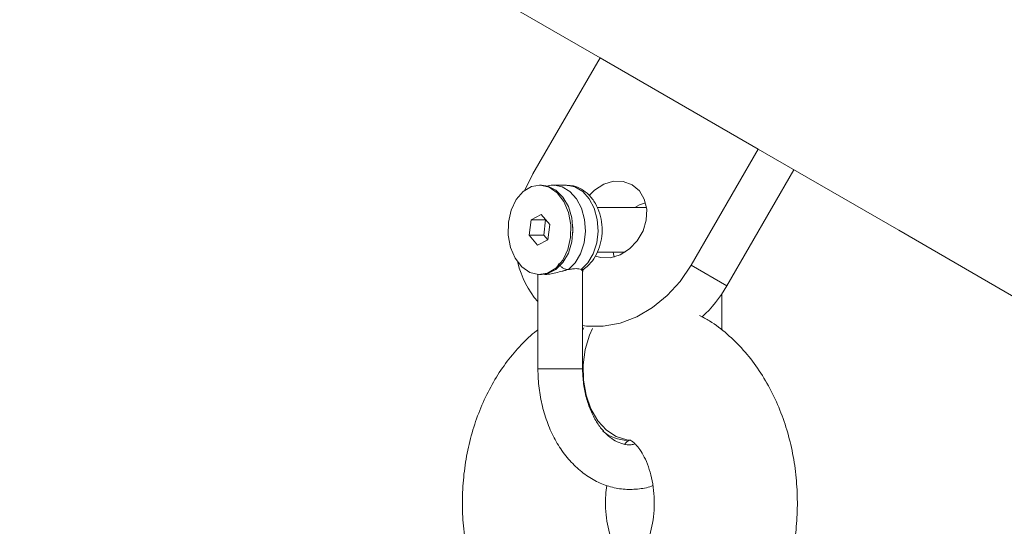
# Model space of a CAD drawing. Units: inches. Extents: x 43259 to 52049, y 64231 to 69910.
# Drawn here: x 45013 to 45123, y 67965 to 68021 of the extents above; entities that cross this region are included whole.
import ezdxf

# ---------------------------------------------------------------- set-up
doc = ezdxf.new("R2010")
doc.units = ezdxf.units.IN
doc.header["$MEASUREMENT"] = 0
doc.layers.add('001 MDP Equipment', color=5, linetype='Continuous')
doc.layers.add('006 MDP Labeling', color=250, linetype='Continuous')

# ---------------------------------------------------------------- blocks, each defined once
blk = doc.blocks.new('A$C55345099')
at = {"layer": '001 MDP Equipment', "lineweight": 9}
for points, knots in [([(-1856.55, 676.06), (-1856.55, 676.06), (-1856.71, 676.15), (-1856.71, 676.15), (-1856.71, 676.15), (-1856.71, 676.15), (-1857.17, 676.41), (-1857.17, 676.41), (-1857.17, 676.41), (-1857.17, 676.41), (-1857.94, 676.86), (-1857.94, 676.86), (-1857.94, 676.86), (-1857.94, 676.86), (-1859.01, 677.48), (-1859.01, 677.48), (-1859.01, 677.48), (-1859.01, 677.48), (-1860.4, 678.28), (-1860.4, 678.28), (-1860.4, 678.28), (-1860.4, 678.28), (-1862.09, 679.26), (-1862.09, 679.26), (-1862.09, 679.26), (-1862.09, 679.26), (-1864.09, 680.41), (-1864.09, 680.41), (-1864.09, 680.41), (-1864.09, 680.41), (-1866.39, 681.74), (-1866.39, 681.74), (-1866.39, 681.74), (-1866.39, 681.74), (-1869, 683.25), (-1869, 683.25), (-1869, 683.25), (-1869, 683.25), (-1871.92, 684.93), (-1871.92, 684.93), (-1871.92, 684.93), (-1871.92, 684.93), (-1875.13, 686.79), (-1875.13, 686.79), (-1875.13, 686.79), (-1875.13, 686.79), (-1878.66, 688.82), (-1878.66, 688.82), (-1878.66, 688.82), (-1878.66, 688.82), (-1882.48, 691.03), (-1882.48, 691.03), (-1882.48, 691.03), (-1882.48, 691.03), (-1886.61, 693.41), (-1886.61, 693.41), (-1886.61, 693.41), (-1886.61, 693.41), (-1891.04, 695.97), (-1891.04, 695.97), (-1891.04, 695.97), (-1891.04, 695.97), (-1895.77, 698.7), (-1895.77, 698.7), (-1895.77, 698.7), (-1895.77, 698.7), (-1900.8, 701.6), (-1900.8, 701.6), (-1900.8, 701.6), (-1900.8, 701.6), (-1906.12, 704.68), (-1906.12, 704.68), (-1906.12, 704.68), (-1906.12, 704.68), (-1911.74, 707.92), (-1911.74, 707.92), (-1911.74, 707.92), (-1911.74, 707.92), (-1917.66, 711.34), (-1917.66, 711.34), (-1917.66, 711.34), (-1917.66, 711.34), (-1923.87, 714.93), (-1923.87, 714.93), (-1923.87, 714.93), (-1923.87, 714.93), (-1930.38, 718.68), (-1930.38, 718.68), (-1930.38, 718.68), (-1930.38, 718.68), (-1937.17, 722.61), (-1937.17, 722.61), (-1937.17, 722.61), (-1937.17, 722.61), (-1944.26, 726.7), (-1944.26, 726.7), (-1944.26, 726.7), (-1944.26, 726.7), (-1951.63, 730.96), (-1951.63, 730.96), (-1951.63, 730.96), (-1951.63, 730.96), (-1959.29, 735.38), (-1959.29, 735.38), (-1959.29, 735.38), (-1959.29, 735.38), (-1967.24, 739.96), (-1967.24, 739.96), (-1967.24, 739.96), (-1967.24, 739.96), (-1975.47, 744.71), (-1975.47, 744.71), (-1975.47, 744.71), (-1975.47, 744.71), (-1983.98, 749.63), (-1983.98, 749.63), (-1983.98, 749.63), (-1983.98, 749.63), (-1992.76, 754.7), (-1992.76, 754.7), (-1992.76, 754.7), (-1992.76, 754.7), (-2001.83, 759.93), (-2001.83, 759.93), (-2001.83, 759.93), (-2001.83, 759.93), (-2011.17, 765.33), (-2011.17, 765.33), (-2011.17, 765.33), (-2011.17, 765.33), (-2020.78, 770.88), (-2020.78, 770.88), (-2020.78, 770.88), (-2020.78, 770.88), (-2030.67, 776.58), (-2030.67, 776.58), (-2030.67, 776.58), (-2030.67, 776.58), (-2040.82, 782.45), (-2040.82, 782.45), (-2040.82, 782.45), (-2040.82, 782.45), (-2051.24, 788.46), (-2051.24, 788.46), (-2051.24, 788.46), (-2051.24, 788.46), (-2061.92, 794.63), (-2061.92, 794.63), (-2061.92, 794.63), (-2061.92, 794.63), (-2072.87, 800.95), (-2072.87, 800.95), (-2072.87, 800.95), (-2072.87, 800.95), (-2084.07, 807.42), (-2084.07, 807.42), (-2084.07, 807.42), (-2084.07, 807.42), (-2095.53, 814.03), (-2095.53, 814.03), (-2095.53, 814.03), (-2095.53, 814.03), (-2107.24, 820.8), (-2107.24, 820.8), (-2107.24, 820.8), (-2107.24, 820.8), (-2119.21, 827.7), (-2119.21, 827.7), (-2119.21, 827.7), (-2119.21, 827.7), (-2131.42, 834.76), (-2131.42, 834.76), (-2131.42, 834.76), (-2131.42, 834.76), (-2143.88, 841.95), (-2143.88, 841.95), (-2143.88, 841.95), (-2143.88, 841.95), (-2156.59, 849.28), (-2156.59, 849.28), (-2156.59, 849.28), (-2156.59, 849.28), (-2169.53, 856.76), (-2169.53, 856.76), (-2169.53, 856.76), (-2169.53, 856.76), (-2182.71, 864.37), (-2182.71, 864.37), (-2182.71, 864.37), (-2182.71, 864.37), (-2196.13, 872.11), (-2196.13, 872.11), (-2196.13, 872.11), (-2196.13, 872.11), (-2209.77, 879.99), (-2209.77, 879.99), (-2209.77, 879.99), (-2209.77, 879.99), (-2223.65, 888), (-2223.65, 888), (-2223.65, 888), (-2223.65, 888), (-2237.75, 896.14), (-2237.75, 896.14), (-2237.75, 896.14), (-2237.75, 896.14), (-2252.07, 904.41), (-2252.07, 904.41), (-2252.07, 904.41), (-2252.07, 904.41), (-2266.61, 912.81), (-2266.61, 912.81), (-2266.61, 912.81), (-2266.61, 912.81), (-2281.36, 921.33), (-2281.36, 921.33), (-2281.36, 921.33), (-2281.36, 921.33), (-2296.33, 929.97), (-2296.33, 929.97), (-2296.33, 929.97), (-2296.33, 929.97), (-2311.51, 938.73), (-2311.51, 938.73), (-2311.51, 938.73), (-2311.51, 938.73), (-2326.89, 947.61), (-2326.89, 947.61), (-2326.89, 947.61), (-2326.89, 947.61), (-2342.48, 956.61), (-2342.48, 956.61), (-2342.48, 956.61), (-2342.48, 956.61), (-2358.26, 965.72), (-2358.26, 965.72), (-2358.26, 965.72), (-2358.26, 965.72), (-2374.24, 974.94), (-2374.24, 974.94), (-2374.24, 974.94), (-2374.24, 974.94), (-2390.41, 984.28), (-2390.41, 984.28), (-2390.41, 984.28), (-2390.41, 984.28), (-2406.76, 993.72), (-2406.76, 993.72), (-2406.76, 993.72), (-2406.76, 993.72), (-2423.3, 1003.27), (-2423.3, 1003.27), (-2423.3, 1003.27), (-2423.3, 1003.27), (-2440.02, 1012.93), (-2440.02, 1012.93), (-2440.02, 1012.93), (-2440.02, 1012.93), (-2456.92, 1022.68), (-2456.92, 1022.68), (-2456.92, 1022.68), (-2456.92, 1022.68), (-2473.99, 1032.54), (-2473.99, 1032.54), (-2473.99, 1032.54), (-2473.99, 1032.54), (-2491.22, 1042.49), (-2491.22, 1042.49), (-2491.22, 1042.49), (-2491.22, 1042.49), (-2508.63, 1052.53), (-2508.63, 1052.53), (-2508.63, 1052.53), (-2508.63, 1052.53), (-2526.19, 1062.68), (-2526.19, 1062.68), (-2526.19, 1062.68), (-2526.19, 1062.68), (-2543.91, 1072.91), (-2543.91, 1072.91), (-2543.91, 1072.91), (-2543.91, 1072.91), (-2561.78, 1083.23), (-2561.78, 1083.23), (-2561.78, 1083.23), (-2561.78, 1083.23), (-2579.81, 1093.63), (-2579.81, 1093.63), (-2579.81, 1093.63), (-2579.81, 1093.63), (-2597.97, 1104.12), (-2597.97, 1104.12), (-2597.97, 1104.12), (-2597.97, 1104.12), (-2616.28, 1114.69), (-2616.28, 1114.69), (-2616.28, 1114.69), (-2616.28, 1114.69), (-2634.73, 1125.34), (-2634.73, 1125.34), (-2634.73, 1125.34), (-2634.73, 1125.34), (-2653.3, 1136.06), (-2653.3, 1136.06), (-2653.3, 1136.06), (-2653.3, 1136.06), (-2672.01, 1146.86), (-2672.01, 1146.86), (-2672.01, 1146.86), (-2672.01, 1146.86), (-2690.84, 1157.74), (-2690.84, 1157.74)], [0, 0, 0, 0, 0.012658, 0.012658, 0.012658, 0.012658, 0.025316, 0.025316, 0.025316, 0.025316, 0.037975, 0.037975, 0.037975, 0.037975, 0.050633, 0.050633, 0.050633, 0.050633, 0.063291, 0.063291, 0.063291, 0.063291, 0.075949, 0.075949, 0.075949, 0.075949, 0.088608, 0.088608, 0.088608, 0.088608, 0.101266, 0.101266, 0.101266, 0.101266, 0.113924, 0.113924, 0.113924, 0.113924, 0.126582, 0.126582, 0.126582, 0.126582, 0.139241, 0.139241, 0.139241, 0.139241, 0.151899, 0.151899, 0.151899, 0.151899, 0.164557, 0.164557, 0.164557, 0.164557, 0.177215, 0.177215, 0.177215, 0.177215, 0.189873, 0.189873, 0.189873, 0.189873, 0.202532, 0.202532, 0.202532, 0.202532, 0.21519, 0.21519, 0.21519, 0.21519, 0.227848, 0.227848, 0.227848, 0.227848, 0.240506, 0.240506, 0.240506, 0.240506, 0.253165, 0.253165, 0.253165, 0.253165, 0.265823, 0.265823, 0.265823, 0.265823, 0.278481, 0.278481, 0.278481, 0.278481, 0.291139, 0.291139, 0.291139, 0.291139, 0.303797, 0.303797, 0.303797, 0.303797, 0.316456, 0.316456, 0.316456, 0.316456, 0.329114, 0.329114, 0.329114, 0.329114, 0.341772, 0.341772, 0.341772, 0.341772, 0.35443, 0.35443, 0.35443, 0.35443, 0.367089, 0.367089, 0.367089, 0.367089, 0.379747, 0.379747, 0.379747, 0.379747, 0.392405, 0.392405, 0.392405, 0.392405, 0.405063, 0.405063, 0.405063, 0.405063, 0.417722, 0.417722, 0.417722, 0.417722, 0.43038, 0.43038, 0.43038, 0.43038, 0.443038, 0.443038, 0.443038, 0.443038, 0.455696, 0.455696, 0.455696, 0.455696, 0.468354, 0.468354, 0.468354, 0.468354, 0.481013, 0.481013, 0.481013, 0.481013, 0.493671, 0.493671, 0.493671, 0.493671, 0.506329, 0.506329, 0.506329, 0.506329, 0.518987, 0.518987, 0.518987, 0.518987, 0.531646, 0.531646, 0.531646, 0.531646, 0.544304, 0.544304, 0.544304, 0.544304, 0.556962, 0.556962, 0.556962, 0.556962, 0.56962, 0.56962, 0.56962, 0.56962, 0.582278, 0.582278, 0.582278, 0.582278, 0.594937, 0.594937, 0.594937, 0.594937, 0.607595, 0.607595, 0.607595, 0.607595, 0.620253, 0.620253, 0.620253, 0.620253, 0.632911, 0.632911, 0.632911, 0.632911, 0.64557, 0.64557, 0.64557, 0.64557, 0.658228, 0.658228, 0.658228, 0.658228, 0.670886, 0.670886, 0.670886, 0.670886, 0.683544, 0.683544, 0.683544, 0.683544, 0.696203, 0.696203, 0.696203, 0.696203, 0.708861, 0.708861, 0.708861, 0.708861, 0.721519, 0.721519, 0.721519, 0.721519, 0.734177, 0.734177, 0.734177, 0.734177, 0.746835, 0.746835, 0.746835, 0.746835, 0.759494, 0.759494, 0.759494, 0.759494, 0.772152, 0.772152, 0.772152, 0.772152, 0.78481, 0.78481, 0.78481, 0.78481, 0.797468, 0.797468, 0.797468, 0.797468, 0.810127, 0.810127, 0.810127, 0.810127, 0.822785, 0.822785, 0.822785, 0.822785, 0.835443, 0.835443, 0.835443, 0.835443, 0.848101, 0.848101, 0.848101, 0.848101, 0.860759, 0.860759, 0.860759, 0.86076, 0.873418, 0.873418, 0.873418, 0.873418, 0.886076, 0.886076, 0.886076, 0.886076, 0.898734, 0.898734, 0.898734, 0.898734, 0.911392, 0.911392, 0.911392, 0.911392, 0.924051, 0.924051, 0.924051, 0.924051, 0.936709, 0.936709, 0.936709, 0.936709, 0.949367, 0.949367, 0.949367, 0.949367, 0.962025, 0.962025, 0.962025, 0.962025, 0.974684, 0.974684, 0.974684, 0.974684, 1, 1, 1, 1]), ([(-2728.76, 1091.76), (-2728.76, 1091.76), (-2709.93, 1080.89), (-2709.93, 1080.89), (-2709.93, 1080.89), (-2709.93, 1080.89), (-2691.23, 1070.09), (-2691.23, 1070.09), (-2691.23, 1070.09), (-2691.23, 1070.09), (-2672.65, 1059.37), (-2672.65, 1059.37), (-2672.65, 1059.37), (-2672.65, 1059.37), (-2654.21, 1048.72), (-2654.21, 1048.72), (-2654.21, 1048.72), (-2654.21, 1048.72), (-2635.9, 1038.15), (-2635.9, 1038.15), (-2635.9, 1038.15), (-2635.9, 1038.15), (-2617.74, 1027.66), (-2617.74, 1027.66), (-2617.74, 1027.66), (-2617.74, 1027.66), (-2599.72, 1017.26), (-2599.72, 1017.26), (-2599.72, 1017.26), (-2599.72, 1017.26), (-2581.85, 1006.94), (-2581.85, 1006.94), (-2581.85, 1006.94), (-2581.85, 1006.94), (-2564.13, 996.71), (-2564.13, 996.71), (-2564.13, 996.71), (-2564.13, 996.71), (-2546.57, 986.57), (-2546.57, 986.57), (-2546.57, 986.57), (-2546.57, 986.57), (-2529.17, 976.53), (-2529.17, 976.53), (-2529.17, 976.53), (-2529.17, 976.53), (-2511.93, 966.58), (-2511.93, 966.58), (-2511.93, 966.58), (-2511.93, 966.58), (-2494.87, 956.72), (-2494.87, 956.72), (-2494.87, 956.72), (-2494.87, 956.72), (-2478.13, 947.06), (-2478.13, 947.06)], [0, 0, 0, 0, 0.066667, 0.066667, 0.066667, 0.066667, 0.133333, 0.133333, 0.133333, 0.133333, 0.2, 0.2, 0.2, 0.2, 0.266667, 0.266667, 0.266667, 0.266667, 0.333333, 0.333333, 0.333333, 0.333333, 0.4, 0.4, 0.4, 0.4, 0.466667, 0.466667, 0.466667, 0.466667, 0.533333, 0.533333, 0.533333, 0.533333, 0.6, 0.6, 0.6, 0.6, 0.666667, 0.666667, 0.666667, 0.666667, 0.733333, 0.733333, 0.733333, 0.733333, 0.8, 0.8, 0.8, 0.8, 0.866667, 0.866667, 0.866667, 0.866667, 1, 1, 1, 1]), ([(-2458.51, 935.73), (-2458.51, 935.73), (-2444.72, 927.77), (-2444.72, 927.77), (-2444.72, 927.77), (-2444.72, 927.77), (-2428.37, 918.33), (-2428.37, 918.33), (-2428.37, 918.33), (-2428.37, 918.33), (-2412.2, 909), (-2412.2, 909), (-2412.2, 909), (-2412.2, 909), (-2396.22, 899.77), (-2396.22, 899.77), (-2396.22, 899.77), (-2396.22, 899.77), (-2380.44, 890.66), (-2380.44, 890.66), (-2380.44, 890.66), (-2380.44, 890.66), (-2364.86, 881.66), (-2364.86, 881.66), (-2364.86, 881.66), (-2364.86, 881.66), (-2349.48, 872.79), (-2349.48, 872.79), (-2349.48, 872.79), (-2349.48, 872.79), (-2334.31, 864.02), (-2334.31, 864.02), (-2334.31, 864.02), (-2334.31, 864.02), (-2319.34, 855.38), (-2319.34, 855.38), (-2319.34, 855.38), (-2319.34, 855.38), (-2304.59, 846.87), (-2304.59, 846.87), (-2304.59, 846.87), (-2304.59, 846.87), (-2290.05, 838.47), (-2290.05, 838.47), (-2290.05, 838.47), (-2290.05, 838.47), (-2281.38, 833.47), (-2281.38, 833.47)], [0, 0, 0, 0, 0.076923, 0.076923, 0.076923, 0.076923, 0.153846, 0.153846, 0.153846, 0.153846, 0.230769, 0.230769, 0.230769, 0.230769, 0.307692, 0.307692, 0.307692, 0.307692, 0.384615, 0.384615, 0.384615, 0.384615, 0.461538, 0.461538, 0.461538, 0.461538, 0.538462, 0.538462, 0.538462, 0.538462, 0.615385, 0.615385, 0.615385, 0.615385, 0.692308, 0.692308, 0.692308, 0.692308, 0.769231, 0.769231, 0.769231, 0.769231, 0.846154, 0.846154, 0.846154, 0.846154, 1, 1, 1, 1]), ([(-2488.38, 928.66), (-2488.38, 928.66), (-2488.07, 930.01), (-2488.07, 930.01), (-2488.07, 930.01), (-2488.07, 930.01), (-2487.51, 931.19), (-2487.51, 931.19), (-2487.51, 931.19), (-2487.51, 931.19), (-2486.73, 932.09), (-2486.73, 932.09), (-2486.73, 932.09), (-2486.73, 932.09), (-2485.81, 932.65), (-2485.81, 932.65), (-2485.81, 932.65), (-2485.81, 932.65), (-2484.81, 932.81), (-2484.81, 932.81), (-2484.81, 932.81), (-2484.81, 932.81), (-2483.82, 932.57), (-2483.82, 932.57), (-2483.82, 932.57), (-2483.82, 932.57), (-2482.92, 931.95), (-2482.92, 931.95), (-2482.92, 931.95), (-2482.92, 931.95), (-2482.17, 930.98), (-2482.17, 930.98), (-2482.17, 930.98), (-2482.17, 930.98), (-2481.65, 929.77), (-2481.65, 929.77), (-2481.65, 929.77), (-2481.65, 929.77), (-2481.4, 928.39), (-2481.4, 928.39), (-2481.4, 928.39), (-2481.4, 928.39), (-2481.42, 926.97), (-2481.42, 926.97)], [0, 0, 0, 0, 0.083333, 0.083333, 0.083333, 0.083333, 0.166667, 0.166667, 0.166667, 0.166667, 0.25, 0.25, 0.25, 0.25, 0.333333, 0.333333, 0.333333, 0.333333, 0.416667, 0.416667, 0.416667, 0.416667, 0.5, 0.5, 0.5, 0.5, 0.583333, 0.583333, 0.583333, 0.583333, 0.666667, 0.666667, 0.666667, 0.666667, 0.75, 0.75, 0.75, 0.75, 0.833333, 0.833333, 0.833333, 0.833333, 1, 1, 1, 1]), ([(-2484.69, 932.81), (-2484.69, 932.81), (-2483.97, 932.71), (-2483.97, 932.71), (-2483.97, 932.71), (-2483.97, 932.71), (-2483.07, 932.25), (-2483.07, 932.25), (-2483.07, 932.25), (-2483.07, 932.25), (-2482.28, 931.47), (-2482.28, 931.47), (-2482.28, 931.47), (-2482.28, 931.47), (-2481.67, 930.41), (-2481.67, 930.41), (-2481.67, 930.41), (-2481.67, 930.41), (-2481.29, 929.16), (-2481.29, 929.16), (-2481.29, 929.16), (-2481.29, 929.16), (-2481.16, 927.81), (-2481.16, 927.81)], [0, 0, 0, 0, 0.142857, 0.142857, 0.142857, 0.142857, 0.285714, 0.285714, 0.285714, 0.285714, 0.428571, 0.428571, 0.428571, 0.428571, 0.571429, 0.571429, 0.571429, 0.571429, 0.714286, 0.714286, 0.714286, 0.714286, 1, 1, 1, 1]), ([(-2483.19, 932.78), (-2483.27, 932.79), (-2483.35, 932.81), (-2483.43, 932.81), (-2483.43, 932.81), (-2483.65, 932.82), (-2483.87, 932.75), (-2484.09, 932.68)], [0, 0, 0, 0, 0.333333, 0.333333, 0.333333, 0.333333, 1, 1, 1, 1]), ([(-2483.21, 932.81), (-2483.21, 932.81), (-2482.35, 932.64), (-2482.35, 932.64), (-2482.35, 932.64), (-2482.35, 932.64), (-2481.49, 932.12), (-2481.49, 932.12), (-2481.49, 932.12), (-2481.49, 932.12), (-2480.75, 931.3), (-2480.75, 931.3), (-2480.75, 931.3), (-2480.75, 931.3), (-2480.19, 930.23), (-2480.19, 930.23), (-2480.19, 930.23), (-2480.19, 930.23), (-2479.85, 928.99), (-2479.85, 928.99), (-2479.85, 928.99), (-2479.85, 928.99), (-2479.75, 927.67), (-2479.75, 927.67), (-2479.75, 927.67), (-2479.75, 927.67), (-2479.91, 926.36), (-2479.91, 926.36), (-2479.91, 926.36), (-2479.91, 926.36), (-2480.3, 925.15), (-2480.3, 925.15), (-2480.3, 925.15), (-2480.3, 925.15), (-2480.9, 924.13), (-2480.9, 924.13), (-2480.9, 924.13), (-2480.9, 924.13), (-2481.67, 923.37), (-2481.67, 923.37)], [0, 0, 0, 0, 0.090909, 0.090909, 0.090909, 0.090909, 0.181818, 0.181818, 0.181818, 0.181818, 0.272727, 0.272727, 0.272727, 0.272727, 0.363636, 0.363636, 0.363636, 0.363636, 0.454545, 0.454545, 0.454545, 0.454545, 0.545455, 0.545455, 0.545455, 0.545455, 0.636364, 0.636364, 0.636364, 0.636364, 0.727273, 0.727273, 0.727273, 0.727273, 0.818182, 0.818182, 0.818182, 0.818182, 1, 1, 1, 1]), ([(-2481.87, 932.81), (-2481.87, 932.81), (-2480.94, 932.64), (-2480.94, 932.64), (-2480.94, 932.64), (-2480.94, 932.64), (-2480.07, 932.12), (-2480.07, 932.12), (-2480.07, 932.12), (-2480.07, 932.12), (-2479.34, 931.3), (-2479.34, 931.3), (-2479.34, 931.3), (-2479.34, 931.3), (-2478.78, 930.23), (-2478.78, 930.23), (-2478.78, 930.23), (-2478.78, 930.23), (-2478.44, 928.99), (-2478.44, 928.99), (-2478.44, 928.99), (-2478.44, 928.99), (-2478.34, 927.67), (-2478.34, 927.67), (-2478.34, 927.67), (-2478.34, 927.67), (-2478.49, 926.36), (-2478.49, 926.36), (-2478.49, 926.36), (-2478.49, 926.36), (-2478.88, 925.15), (-2478.88, 925.15), (-2478.88, 925.15), (-2478.88, 925.15), (-2479.48, 924.13), (-2479.48, 924.13), (-2479.48, 924.13), (-2479.48, 924.13), (-2480.25, 923.37), (-2480.25, 923.37)], [0, 0, 0, 0, 0.090909, 0.090909, 0.090909, 0.090909, 0.181818, 0.181818, 0.181818, 0.181818, 0.272727, 0.272727, 0.272727, 0.272727, 0.363636, 0.363636, 0.363636, 0.363636, 0.454545, 0.454545, 0.454545, 0.454545, 0.545455, 0.545455, 0.545455, 0.545455, 0.636364, 0.636364, 0.636364, 0.636364, 0.727273, 0.727273, 0.727273, 0.727273, 0.818182, 0.818182, 0.818182, 0.818182, 1, 1, 1, 1]), ([(-2479.85, 923.49), (-2479.67, 923.64), (-2479.49, 923.78), (-2479.33, 923.95), (-2479.33, 923.95), (-2479.07, 924.2), (-2478.85, 924.51), (-2478.67, 924.83), (-2478.67, 924.83), (-2478.47, 925.17), (-2478.31, 925.53), (-2478.19, 925.91), (-2478.19, 925.91), (-2478.07, 926.29), (-2477.98, 926.7), (-2477.93, 927.12), (-2477.93, 927.12), (-2477.89, 927.54), (-2477.88, 927.96), (-2477.92, 928.38), (-2477.92, 928.38), (-2477.96, 928.81), (-2478.04, 929.22), (-2478.16, 929.62), (-2478.16, 929.62), (-2478.28, 930.03), (-2478.45, 930.41), (-2478.65, 930.77), (-2478.65, 930.77), (-2478.86, 931.13), (-2479.1, 931.46), (-2479.39, 931.74), (-2479.39, 931.74), (-2479.63, 931.98), (-2479.91, 932.19), (-2480.2, 932.36), (-2480.2, 932.36), (-2480.49, 932.53), (-2480.79, 932.66), (-2481.11, 932.72), (-2481.11, 932.72), (-2481.34, 932.77), (-2481.57, 932.77), (-2481.8, 932.77)], [0, 0, 0, 0, 0.083333, 0.083333, 0.083333, 0.083333, 0.166667, 0.166667, 0.166667, 0.166667, 0.25, 0.25, 0.25, 0.25, 0.333333, 0.333333, 0.333333, 0.333333, 0.416667, 0.416667, 0.416667, 0.416667, 0.5, 0.5, 0.5, 0.5, 0.583333, 0.583333, 0.583333, 0.583333, 0.666667, 0.666667, 0.666667, 0.666667, 0.75, 0.75, 0.75, 0.75, 0.833333, 0.833333, 0.833333, 0.833333, 1, 1, 1, 1]), ([(-2478.64, 924.88), (-2478.64, 924.88), (-2478.05, 924.71), (-2478.05, 924.71), (-2478.05, 924.71), (-2478.05, 924.71), (-2476.96, 924.7), (-2476.96, 924.7), (-2476.96, 924.7), (-2476.96, 924.7), (-2475.86, 925.03), (-2475.86, 925.03), (-2475.86, 925.03), (-2475.86, 925.03), (-2474.83, 925.68), (-2474.83, 925.68), (-2474.83, 925.68), (-2474.83, 925.68), (-2473.96, 926.59), (-2473.96, 926.59), (-2473.96, 926.59), (-2473.96, 926.59), (-2473.32, 927.7), (-2473.32, 927.7), (-2473.32, 927.7), (-2473.32, 927.7), (-2472.96, 928.91), (-2472.96, 928.91), (-2472.96, 928.91), (-2472.96, 928.91), (-2472.91, 930.13), (-2472.91, 930.13), (-2472.91, 930.13), (-2472.91, 930.13), (-2473.18, 931.25), (-2473.18, 931.25), (-2473.18, 931.25), (-2473.18, 931.25), (-2473.73, 932.19), (-2473.73, 932.19), (-2473.73, 932.19), (-2473.73, 932.19), (-2474.54, 932.86), (-2474.54, 932.86), (-2474.54, 932.86), (-2474.54, 932.86), (-2475.53, 933.22), (-2475.53, 933.22), (-2475.53, 933.22), (-2475.53, 933.22), (-2476.62, 933.24), (-2476.62, 933.24), (-2476.62, 933.24), (-2476.62, 933.24), (-2477.72, 932.91), (-2477.72, 932.91), (-2477.72, 932.91), (-2477.72, 932.91), (-2478.75, 932.26), (-2478.75, 932.26), (-2478.75, 932.26), (-2478.75, 932.26), (-2479.35, 931.67), (-2479.35, 931.67)], [0, 0, 0, 0, 0.058824, 0.058824, 0.058824, 0.058824, 0.117647, 0.117647, 0.117647, 0.117647, 0.176471, 0.176471, 0.176471, 0.176471, 0.235294, 0.235294, 0.235294, 0.235294, 0.294118, 0.294118, 0.294118, 0.294118, 0.352941, 0.352941, 0.352941, 0.352941, 0.411765, 0.411765, 0.411765, 0.411765, 0.470588, 0.470588, 0.470588, 0.470588, 0.529412, 0.529412, 0.529412, 0.529412, 0.588235, 0.588235, 0.588235, 0.588235, 0.647059, 0.647059, 0.647059, 0.647059, 0.705882, 0.705882, 0.705882, 0.705882, 0.764706, 0.764706, 0.764706, 0.764706, 0.823529, 0.823529, 0.823529, 0.823529, 0.882353, 0.882353, 0.882353, 0.882353, 1, 1, 1, 1]), ([(-2473.04, 930.84), (-2473.04, 930.84), (-2473.72, 930.6), (-2473.72, 930.6), (-2473.72, 930.6), (-2473.72, 930.6), (-2474.25, 930.31), (-2474.25, 930.31)], [0, 0, 0, 0, 0.333333, 0.333333, 0.333333, 0.333333, 1, 1, 1, 1]), ([(-2481.42, 926.97), (-2481.42, 926.97), (-2481.73, 925.62), (-2481.73, 925.62), (-2481.73, 925.62), (-2481.73, 925.62), (-2482.3, 924.44), (-2482.3, 924.44), (-2482.3, 924.44), (-2482.3, 924.44), (-2483.07, 923.54), (-2483.07, 923.54), (-2483.07, 923.54), (-2483.07, 923.54), (-2484, 922.98), (-2484, 922.98), (-2484, 922.98), (-2484, 922.98), (-2485, 922.82), (-2485, 922.82), (-2485, 922.82), (-2485, 922.82), (-2485.99, 923.06), (-2485.99, 923.06), (-2485.99, 923.06), (-2485.99, 923.06), (-2486.89, 923.68), (-2486.89, 923.68), (-2486.89, 923.68), (-2486.89, 923.68), (-2487.63, 924.64), (-2487.63, 924.64), (-2487.63, 924.64), (-2487.63, 924.64), (-2488.15, 925.86), (-2488.15, 925.86), (-2488.15, 925.86), (-2488.15, 925.86), (-2488.41, 927.23), (-2488.41, 927.23), (-2488.41, 927.23), (-2488.41, 927.23), (-2488.38, 928.66), (-2488.38, 928.66)], [0, 0, 0, 0, 0.083333, 0.083333, 0.083333, 0.083333, 0.166667, 0.166667, 0.166667, 0.166667, 0.25, 0.25, 0.25, 0.25, 0.333333, 0.333333, 0.333333, 0.333333, 0.416667, 0.416667, 0.416667, 0.416667, 0.5, 0.5, 0.5, 0.5, 0.583333, 0.583333, 0.583333, 0.583333, 0.666667, 0.666667, 0.666667, 0.666667, 0.75, 0.75, 0.75, 0.75, 0.833333, 0.833333, 0.833333, 0.833333, 1, 1, 1, 1]), ([(-2481.16, 927.81), (-2481.16, 927.81), (-2481.29, 926.46), (-2481.29, 926.46), (-2481.29, 926.46), (-2481.29, 926.46), (-2481.67, 925.22), (-2481.67, 925.22), (-2481.67, 925.22), (-2481.67, 925.22), (-2482.28, 924.16), (-2482.28, 924.16), (-2482.28, 924.16), (-2482.28, 924.16), (-2483.07, 923.37), (-2483.07, 923.37), (-2483.07, 923.37), (-2483.07, 923.37), (-2483.97, 922.92), (-2483.97, 922.92), (-2483.97, 922.92), (-2483.97, 922.92), (-2484.69, 922.81), (-2484.69, 922.81)], [0, 0, 0, 0, 0.142857, 0.142857, 0.142857, 0.142857, 0.285714, 0.285714, 0.285714, 0.285714, 0.428571, 0.428571, 0.428571, 0.428571, 0.571429, 0.571429, 0.571429, 0.571429, 0.714286, 0.714286, 0.714286, 0.714286, 1, 1, 1, 1]), ([(-2482.8, 924), (-2482.71, 923.91), (-2482.63, 923.82), (-2482.53, 923.74), (-2482.53, 923.74), (-2482.44, 923.66), (-2482.34, 923.59), (-2482.24, 923.54), (-2482.24, 923.54), (-2482.15, 923.48), (-2482.05, 923.44), (-2481.95, 923.41), (-2481.95, 923.41), (-2481.85, 923.39), (-2481.76, 923.38), (-2481.67, 923.37)], [0, 0, 0, 0, 0.2, 0.2, 0.2, 0.2, 0.4, 0.4, 0.4, 0.4, 0.6, 0.6, 0.6, 0.6, 1, 1, 1, 1]), ([(-2480.08, 917.11), (-2480.08, 917.11), (-2479.64, 917.05), (-2479.64, 917.05), (-2479.64, 917.05), (-2479.64, 917.05), (-2477.78, 917.04), (-2477.78, 917.04), (-2477.78, 917.04), (-2477.78, 917.04), (-2475.89, 917.39), (-2475.89, 917.39), (-2475.89, 917.39), (-2475.89, 917.39), (-2474.03, 918.1), (-2474.03, 918.1), (-2474.03, 918.1), (-2474.03, 918.1), (-2472.26, 919.13), (-2472.26, 919.13), (-2472.26, 919.13), (-2472.26, 919.13), (-2470.62, 920.47), (-2470.62, 920.47), (-2470.62, 920.47), (-2470.62, 920.47), (-2469.17, 922.06), (-2469.17, 922.06), (-2469.17, 922.06), (-2469.17, 922.06), (-2467.95, 923.86), (-2467.95, 923.86)], [0, 0, 0, 0, 0.111111, 0.111111, 0.111111, 0.111111, 0.222222, 0.222222, 0.222222, 0.222222, 0.333333, 0.333333, 0.333333, 0.333333, 0.444444, 0.444444, 0.444444, 0.444444, 0.555556, 0.555556, 0.555556, 0.555556, 0.666667, 0.666667, 0.666667, 0.666667, 0.777778, 0.777778, 0.777778, 0.777778, 1, 1, 1, 1]), ([(-2481.67, 923.37), (-2481.78, 923.34), (-2481.89, 923.32), (-2482, 923.29), (-2482, 923.29), (-2482.08, 923.27), (-2482.16, 923.25), (-2482.24, 923.22), (-2482.24, 923.22), (-2482.27, 923.22), (-2482.3, 923.21), (-2482.32, 923.2), (-2482.32, 923.2), (-2482.57, 923.14), (-2482.82, 923.07), (-2483.07, 923.01), (-2483.07, 923.01), (-2483.31, 922.95), (-2483.55, 922.9), (-2483.76, 922.87), (-2483.76, 922.87), (-2483.97, 922.83), (-2484.16, 922.82), (-2484.35, 922.81)], [0, 0, 0, 0, 0.142857, 0.142857, 0.142857, 0.142857, 0.285714, 0.285714, 0.285714, 0.285714, 0.428571, 0.428571, 0.428571, 0.428571, 0.571429, 0.571429, 0.571429, 0.571429, 0.714286, 0.714286, 0.714286, 0.714286, 1, 1, 1, 1]), ([(-2480.25, 923.37), (-2480.33, 923.4), (-2480.4, 923.43), (-2480.5, 923.45), (-2480.5, 923.45), (-2480.59, 923.47), (-2480.69, 923.48), (-2480.81, 923.48), (-2480.81, 923.48), (-2480.93, 923.48), (-2481.06, 923.47), (-2481.19, 923.45), (-2481.19, 923.45), (-2481.34, 923.43), (-2481.51, 923.4), (-2481.67, 923.37)], [0, 0, 0, 0, 0.2, 0.2, 0.2, 0.2, 0.4, 0.4, 0.4, 0.4, 0.6, 0.6, 0.6, 0.6, 1, 1, 1, 1]), ([(-2479.86, 923.5), (-2479.87, 923.49), (-2479.87, 923.48), (-2479.88, 923.47), (-2479.88, 923.47), (-2479.96, 923.38), (-2480.11, 923.37), (-2480.25, 923.37)], [0, 0, 0, 0, 0.333333, 0.333333, 0.333333, 0.333333, 1, 1, 1, 1]), ([(-2480.08, 923.14), (-2480.08, 923.17), (-2480.09, 923.2), (-2480.1, 923.23), (-2480.1, 923.23), (-2480.11, 923.25), (-2480.12, 923.27), (-2480.14, 923.28), (-2480.14, 923.28), (-2480.17, 923.31), (-2480.21, 923.34), (-2480.25, 923.37)], [0, 0, 0, 0, 0.25, 0.25, 0.25, 0.25, 0.5, 0.5, 0.5, 0.5, 1, 1, 1, 1]), ([(-2480.09, 923.06), (-2480.07, 923.14), (-2480.05, 923.22), (-2480, 923.33), (-2480, 923.33), (-2479.98, 923.36), (-2479.97, 923.39), (-2479.94, 923.42), (-2479.94, 923.42), (-2479.93, 923.43), (-2479.92, 923.44), (-2479.9, 923.45), (-2479.9, 923.45), (-2479.89, 923.47), (-2479.88, 923.48), (-2479.86, 923.49)], [0, 0, 0, 0, 0.2, 0.2, 0.2, 0.2, 0.4, 0.4, 0.4, 0.4, 0.6, 0.6, 0.6, 0.6, 1, 1, 1, 1]), ([(-2458.81, 885.15), (-2458.59, 885.62), (-2458.37, 886.09), (-2458.16, 886.57), (-2458.16, 886.57), (-2457.82, 887.37), (-2457.52, 888.2), (-2457.27, 889.05), (-2457.27, 889.05), (-2457.01, 889.9), (-2456.79, 890.77), (-2456.62, 891.65), (-2456.62, 891.65), (-2456.44, 892.53), (-2456.31, 893.42), (-2456.21, 894.32), (-2456.21, 894.32), (-2456.12, 895.22), (-2456.07, 896.13), (-2456.06, 897.04), (-2456.06, 897.04), (-2456.06, 897.95), (-2456.09, 898.87), (-2456.17, 899.77), (-2456.17, 899.77), (-2456.24, 900.68), (-2456.36, 901.58), (-2456.53, 902.48), (-2456.53, 902.48), (-2456.69, 903.37), (-2456.9, 904.25), (-2457.14, 905.12), (-2457.14, 905.12), (-2457.39, 905.99), (-2457.68, 906.84), (-2458.02, 907.67), (-2458.02, 907.67), (-2458.35, 908.5), (-2458.72, 909.31), (-2459.14, 910.09), (-2459.14, 910.09), (-2459.56, 910.87), (-2460.01, 911.63), (-2460.51, 912.34), (-2460.51, 912.34), (-2461, 913.06), (-2461.54, 913.74), (-2462.11, 914.38), (-2462.11, 914.38), (-2462.68, 915.01), (-2463.28, 915.6), (-2463.91, 916.16), (-2463.91, 916.16), (-2464.54, 916.71), (-2465.19, 917.22), (-2465.89, 917.64), (-2465.89, 917.64), (-2466.25, 917.86), (-2466.62, 918.06), (-2466.99, 918.25)], [0, 0, 0, 0, 0.0625, 0.0625, 0.0625, 0.0625, 0.125, 0.125, 0.125, 0.125, 0.1875, 0.1875, 0.1875, 0.1875, 0.25, 0.25, 0.25, 0.25, 0.3125, 0.3125, 0.3125, 0.3125, 0.375, 0.375, 0.375, 0.375, 0.4375, 0.4375, 0.4375, 0.4375, 0.5, 0.5, 0.5, 0.5, 0.5625, 0.5625, 0.5625, 0.5625, 0.625, 0.625, 0.625, 0.625, 0.6875, 0.6875, 0.6875, 0.6875, 0.75, 0.75, 0.75, 0.75, 0.8125, 0.8125, 0.8125, 0.8125, 0.875, 0.875, 0.875, 0.875, 1, 1, 1, 1]), ([(-2485.08, 916.63), (-2485.12, 916.6), (-2485.17, 916.57), (-2485.22, 916.53), (-2485.22, 916.53), (-2485.84, 916.08), (-2486.4, 915.53), (-2486.94, 914.96), (-2486.94, 914.96), (-2487.48, 914.37), (-2488.01, 913.77), (-2488.5, 913.13), (-2488.5, 913.13), (-2489, 912.48), (-2489.46, 911.79), (-2489.88, 911.08), (-2489.88, 911.08), (-2490.32, 910.35), (-2490.71, 909.6), (-2491.07, 908.82), (-2491.07, 908.82), (-2491.43, 908.04), (-2491.75, 907.23), (-2492.04, 906.4), (-2492.04, 906.4), (-2492.32, 905.56), (-2492.57, 904.71), (-2492.77, 903.84), (-2492.77, 903.84), (-2492.97, 902.96), (-2493.14, 902.08), (-2493.26, 901.18), (-2493.26, 901.18), (-2493.38, 900.29), (-2493.46, 899.38), (-2493.49, 898.47), (-2493.49, 898.47), (-2493.53, 897.56), (-2493.53, 896.65), (-2493.48, 895.74), (-2493.48, 895.74), (-2493.43, 894.83), (-2493.34, 893.93), (-2493.2, 893.03), (-2493.2, 893.03), (-2493.07, 892.13), (-2492.89, 891.24), (-2492.67, 890.36), (-2492.67, 890.36), (-2492.45, 889.48), (-2492.19, 888.62), (-2491.89, 887.77), (-2491.89, 887.77), (-2491.6, 886.98), (-2491.28, 886.21), (-2490.92, 885.46), (-2490.92, 885.46), (-2490.87, 885.35), (-2490.82, 885.25), (-2490.77, 885.15)], [0, 0, 0, 0, 0.0625, 0.0625, 0.0625, 0.0625, 0.125, 0.125, 0.125, 0.125, 0.1875, 0.1875, 0.1875, 0.1875, 0.25, 0.25, 0.25, 0.25, 0.3125, 0.3125, 0.3125, 0.3125, 0.375, 0.375, 0.375, 0.375, 0.4375, 0.4375, 0.4375, 0.4375, 0.5, 0.5, 0.5, 0.5, 0.5625, 0.5625, 0.5625, 0.5625, 0.625, 0.625, 0.625, 0.625, 0.6875, 0.6875, 0.6875, 0.6875, 0.75, 0.75, 0.75, 0.75, 0.8125, 0.8125, 0.8125, 0.8125, 0.875, 0.875, 0.875, 0.875, 1, 1, 1, 1]), ([(-2480.08, 916.57), (-2480.08, 916.57), (-2479.99, 916.78), (-2479.99, 916.78), (-2479.99, 916.78), (-2479.99, 916.78), (-2479.95, 916.85), (-2479.95, 916.85)], [0, 0, 0, 0, 0.333333, 0.333333, 0.333333, 0.333333, 1, 1, 1, 1]), ([(-2478.97, 916.78), (-2478.97, 916.78), (-2479.3, 916.04), (-2479.3, 916.04), (-2479.3, 916.04), (-2479.3, 916.04), (-2479.78, 914.43), (-2479.78, 914.43), (-2479.78, 914.43), (-2479.78, 914.43), (-2480.01, 912.72), (-2480.01, 912.72), (-2480.01, 912.72), (-2480.01, 912.72), (-2479.98, 911), (-2479.98, 911), (-2479.98, 911), (-2479.98, 911), (-2479.69, 909.33), (-2479.69, 909.33), (-2479.69, 909.33), (-2479.69, 909.33), (-2479.14, 907.8), (-2479.14, 907.8), (-2479.14, 907.8), (-2479.14, 907.8), (-2478.37, 906.48), (-2478.37, 906.48), (-2478.37, 906.48), (-2478.37, 906.48), (-2477.42, 905.44), (-2477.42, 905.44), (-2477.42, 905.44), (-2477.42, 905.44), (-2476.32, 904.71), (-2476.32, 904.71), (-2476.32, 904.71), (-2476.32, 904.71), (-2475.13, 904.34), (-2475.13, 904.34), (-2475.13, 904.34), (-2475.13, 904.34), (-2474.79, 904.3), (-2474.79, 904.3)], [0, 0, 0, 0, 0.083333, 0.083333, 0.083333, 0.083333, 0.166667, 0.166667, 0.166667, 0.166667, 0.25, 0.25, 0.25, 0.25, 0.333333, 0.333333, 0.333333, 0.333333, 0.416667, 0.416667, 0.416667, 0.416667, 0.5, 0.5, 0.5, 0.5, 0.583333, 0.583333, 0.583333, 0.583333, 0.666667, 0.666667, 0.666667, 0.666667, 0.75, 0.75, 0.75, 0.75, 0.833333, 0.833333, 0.833333, 0.833333, 1, 1, 1, 1]), ([(-2485.08, 912.3), (-2485.07, 911.92), (-2485.06, 911.54), (-2485.04, 911.16), (-2485.04, 911.16), (-2485, 910.47), (-2484.92, 909.79), (-2484.79, 909.11), (-2484.79, 909.11), (-2484.67, 908.44), (-2484.5, 907.77), (-2484.3, 907.13), (-2484.3, 907.13), (-2484.1, 906.48), (-2483.86, 905.85), (-2483.59, 905.25), (-2483.59, 905.25), (-2483.31, 904.65), (-2483, 904.08), (-2482.65, 903.54), (-2482.65, 903.54), (-2482.3, 903), (-2481.92, 902.49), (-2481.5, 902.02), (-2481.5, 902.02), (-2481.09, 901.56), (-2480.65, 901.14), (-2480.18, 900.76), (-2480.18, 900.76), (-2479.71, 900.39), (-2479.22, 900.07), (-2478.7, 899.79), (-2478.7, 899.79), (-2478.2, 899.53), (-2477.68, 899.31), (-2477.14, 899.15), (-2477.14, 899.15), (-2476.61, 898.99), (-2476.07, 898.88), (-2475.53, 898.83), (-2475.53, 898.83), (-2475, 898.79), (-2474.47, 898.8), (-2473.93, 898.85), (-2473.93, 898.85), (-2473.4, 898.89), (-2472.87, 898.97), (-2472.37, 899.17), (-2472.37, 899.17), (-2472.32, 899.19), (-2472.27, 899.21), (-2472.21, 899.24)], [0, 0, 0, 0, 0.071429, 0.071429, 0.071429, 0.071429, 0.142857, 0.142857, 0.142857, 0.142857, 0.214286, 0.214286, 0.214286, 0.214286, 0.285714, 0.285714, 0.285714, 0.285714, 0.357143, 0.357143, 0.357143, 0.357143, 0.428571, 0.428571, 0.428571, 0.428571, 0.5, 0.5, 0.5, 0.5, 0.571429, 0.571429, 0.571429, 0.571429, 0.642857, 0.642857, 0.642857, 0.642857, 0.714286, 0.714286, 0.714286, 0.714286, 0.785714, 0.785714, 0.785714, 0.785714, 0.857143, 0.857143, 0.857143, 0.857143, 1, 1, 1, 1]), ([(-2474.2, 903.89), (-2474.35, 903.85), (-2474.5, 903.82), (-2474.65, 903.8), (-2474.65, 903.8), (-2474.96, 903.77), (-2475.26, 903.81), (-2475.58, 903.9), (-2475.58, 903.9), (-2475.85, 903.98), (-2476.13, 904.09), (-2476.42, 904.24), (-2476.42, 904.24), (-2476.69, 904.39), (-2476.96, 904.58), (-2477.23, 904.81), (-2477.23, 904.81), (-2477.51, 905.06), (-2477.79, 905.36), (-2478.06, 905.7), (-2478.06, 905.7), (-2478.32, 906.03), (-2478.56, 906.41), (-2478.78, 906.82), (-2478.78, 906.82), (-2479, 907.23), (-2479.2, 907.67), (-2479.37, 908.14), (-2479.37, 908.14), (-2479.54, 908.61), (-2479.68, 909.11), (-2479.79, 909.62), (-2479.79, 909.62), (-2479.91, 910.13), (-2479.99, 910.66), (-2480.03, 911.2), (-2480.03, 911.2), (-2480.06, 911.56), (-2480.07, 911.93), (-2480.08, 912.3)], [0, 0, 0, 0, 0.090909, 0.090909, 0.090909, 0.090909, 0.181818, 0.181818, 0.181818, 0.181818, 0.272727, 0.272727, 0.272727, 0.272727, 0.363636, 0.363636, 0.363636, 0.363636, 0.454545, 0.454545, 0.454545, 0.454545, 0.545455, 0.545455, 0.545455, 0.545455, 0.636364, 0.636364, 0.636364, 0.636364, 0.727273, 0.727273, 0.727273, 0.727273, 0.818182, 0.818182, 0.818182, 0.818182, 1, 1, 1, 1]), ([(-2475.37, 903.88), (-2475.31, 903.95), (-2475.24, 904.02), (-2475.18, 904.08), (-2475.18, 904.08), (-2475.05, 904.2), (-2474.96, 904.24), (-2474.91, 904.27), (-2474.91, 904.27), (-2474.86, 904.29), (-2474.84, 904.3), (-2474.83, 904.31)], [0, 0, 0, 0, 0.25, 0.25, 0.25, 0.25, 0.5, 0.5, 0.5, 0.5, 1, 1, 1, 1]), ([(-2474.74, 904.3), (-2474.74, 904.3), (-2474.75, 904.31), (-2474.74, 904.3), (-2474.74, 904.3), (-2474.74, 904.3), (-2474.67, 904.27), (-2474.58, 904.21), (-2474.58, 904.21), (-2474.49, 904.15), (-2474.39, 904.07), (-2474.26, 903.95), (-2474.26, 903.95), (-2474.12, 903.82), (-2473.96, 903.64), (-2473.79, 903.42), (-2473.79, 903.42), (-2473.63, 903.2), (-2473.46, 902.94), (-2473.3, 902.64), (-2473.3, 902.64), (-2473.14, 902.35), (-2472.98, 902.01), (-2472.83, 901.63), (-2472.83, 901.63), (-2472.69, 901.26), (-2472.56, 900.85), (-2472.44, 900.42), (-2472.44, 900.42), (-2472.33, 899.99), (-2472.24, 899.53), (-2472.18, 899.06), (-2472.18, 899.06), (-2472.11, 898.58), (-2472.08, 898.09), (-2472.06, 897.6), (-2472.06, 897.6), (-2472.05, 897.1), (-2472.07, 896.6), (-2472.11, 896.12), (-2472.11, 896.12), (-2472.16, 895.63), (-2472.23, 895.15), (-2472.32, 894.69), (-2472.32, 894.69), (-2472.42, 894.24), (-2472.54, 893.8), (-2472.67, 893.4), (-2472.67, 893.4), (-2472.8, 893.02), (-2472.94, 892.67), (-2473.09, 892.35), (-2473.09, 892.35), (-2473.11, 892.32), (-2473.13, 892.28), (-2473.15, 892.24)], [0, 0, 0, 0, 0.066667, 0.066667, 0.066667, 0.066667, 0.133333, 0.133333, 0.133333, 0.133333, 0.2, 0.2, 0.2, 0.2, 0.266667, 0.266667, 0.266667, 0.266667, 0.333333, 0.333333, 0.333333, 0.333333, 0.4, 0.4, 0.4, 0.4, 0.466667, 0.466667, 0.466667, 0.466667, 0.533333, 0.533333, 0.533333, 0.533333, 0.6, 0.6, 0.6, 0.6, 0.666667, 0.666667, 0.666667, 0.666667, 0.733333, 0.733333, 0.733333, 0.733333, 0.8, 0.8, 0.8, 0.8, 0.866667, 0.866667, 0.866667, 0.866667, 1, 1, 1, 1]), ([(-2476.43, 892.24), (-2476.51, 892.4), (-2476.59, 892.57), (-2476.66, 892.74), (-2476.66, 892.74), (-2476.81, 893.1), (-2476.95, 893.5), (-2477.07, 893.92), (-2477.07, 893.92), (-2477.19, 894.34), (-2477.29, 894.79), (-2477.36, 895.26), (-2477.36, 895.26), (-2477.43, 895.73), (-2477.48, 896.21), (-2477.51, 896.7), (-2477.51, 896.7), (-2477.53, 897.2), (-2477.53, 897.7), (-2477.49, 898.18), (-2477.49, 898.18), (-2477.46, 898.54), (-2477.41, 898.89), (-2477.36, 899.24)], [0, 0, 0, 0, 0.142857, 0.142857, 0.142857, 0.142857, 0.285714, 0.285714, 0.285714, 0.285714, 0.428571, 0.428571, 0.428571, 0.428571, 0.571429, 0.571429, 0.571429, 0.571429, 0.714286, 0.714286, 0.714286, 0.714286, 1, 1, 1, 1])]:
    blk.add_open_spline(points, degree=3, knots=knots, dxfattribs=at)
for points in [[(-2478.13, 947.06), (-2478.13, 947.06), (-2485.63, 934.07), (-2485.63, 934.07)], [(-2460.45, 936.85), (-2460.45, 936.85), (-2478.13, 947.06), (-2478.13, 947.06)], [(-2467.95, 923.86), (-2467.95, 923.86), (-2460.45, 936.85), (-2460.45, 936.85)], [(-2460.45, 936.85), (-2460.45, 936.85), (-2458.51, 935.73), (-2458.51, 935.73)], [(-2485.63, 934.07), (-2485.63, 934.07), (-2486.52, 932.26), (-2486.52, 932.26)], [(-2463.95, 921.56), (-2463.95, 921.56), (-2456.45, 934.54), (-2456.45, 934.54)], [(-2484.69, 932.81), (-2484.69, 932.81), (-2484.9, 932.81), (-2484.9, 932.81)], [(-2481.87, 932.81), (-2481.87, 932.81), (-2483.28, 932.81), (-2483.28, 932.81)], [(-2483.28, 932.81), (-2483.28, 932.81), (-2483.21, 932.81), (-2483.21, 932.81)], [(-2485.84, 928.92), (-2485.84, 928.92), (-2484.7, 929.52), (-2484.7, 929.52)], [(-2483.76, 928.41), (-2483.76, 928.41), (-2484.7, 929.52), (-2484.7, 929.52)], [(-2472.93, 930.31), (-2472.93, 930.31), (-2478.46, 930.31), (-2478.46, 930.31)], [(-2485.84, 928.92), (-2485.84, 928.92), (-2486.05, 927.21), (-2486.05, 927.21)], [(-2485.84, 928.92), (-2485.84, 928.92), (-2484.22, 928.92), (-2484.22, 928.92)], [(-2484.42, 927.21), (-2484.42, 927.21), (-2484.22, 928.92), (-2484.22, 928.92)], [(-2484.22, 928.92), (-2484.22, 928.92), (-2484.2, 928.93), (-2484.2, 928.93)], [(-2483.96, 926.71), (-2483.96, 926.71), (-2483.76, 928.41), (-2483.76, 928.41)], [(-2486.05, 927.21), (-2486.05, 927.21), (-2485.11, 926.11), (-2485.11, 926.11)], [(-2486.05, 927.21), (-2486.05, 927.21), (-2484.42, 927.21), (-2484.42, 927.21)], [(-2484.42, 927.21), (-2484.42, 927.21), (-2483.98, 926.69), (-2483.98, 926.69)], [(-2481.16, 928.09), (-2481.16, 928.09), (-2481.17, 928.14), (-2481.17, 928.14)], [(-2481.17, 927.48), (-2481.17, 927.48), (-2481.16, 927.53), (-2481.16, 927.53)], [(-2481.16, 927.53), (-2481.16, 927.53), (-2481.16, 928.09), (-2481.16, 928.09)], [(-2485.11, 926.11), (-2485.11, 926.11), (-2483.96, 926.71), (-2483.96, 926.71)], [(-2478.45, 925.31), (-2478.45, 925.31), (-2475.33, 925.31), (-2475.33, 925.31)], [(-2476.65, 925.31), (-2476.65, 925.31), (-2476.54, 924.78), (-2476.54, 924.78)], [(-2487.31, 924.15), (-2486.94, 922.53), (-2486.18, 921.03), (-2485.08, 919.79)], [(-2467.95, 923.86), (-2467.95, 923.86), (-2463.95, 921.56), (-2463.95, 921.56)], [(-2485.08, 922.82), (-2485.08, 922.82), (-2485.08, 912.3), (-2485.08, 912.3)], [(-2484.9, 922.81), (-2484.9, 922.81), (-2484.69, 922.81), (-2484.69, 922.81)], [(-2480.08, 912.3), (-2480.08, 912.3), (-2480.08, 923.14), (-2480.08, 923.14)], [(-2466.73, 918.06), (-2465.64, 919.08), (-2464.7, 920.26), (-2463.95, 921.56)], [(-2464.5, 916.6), (-2464.5, 916.6), (-2464.5, 920.67), (-2464.5, 920.67)], [(-2480.81, 912.3), (-2480.81, 912.3), (-2485.08, 912.3), (-2485.08, 912.3)], [(-2480.81, 912.3), (-2480.81, 912.3), (-2480.08, 912.3), (-2480.08, 912.3)], [(-2477.83, 905.3), (-2477.04, 904.67), (-2476.07, 904.32), (-2475.06, 904.29)], [(-2474.9, 904.3), (-2474.9, 904.3), (-2474.87, 904.3), (-2474.87, 904.3)]]:
    blk.add_open_spline(points, degree=3, dxfattribs=at)

msp = doc.modelspace()

# ---------------------------------------------------------------- block references
at = {"layer": '006 MDP Labeling'}
msp.add_blockref('A$C55345099', (47555.55, 67070.16), dxfattribs=at)

doc.saveas('drawing.dxf')
